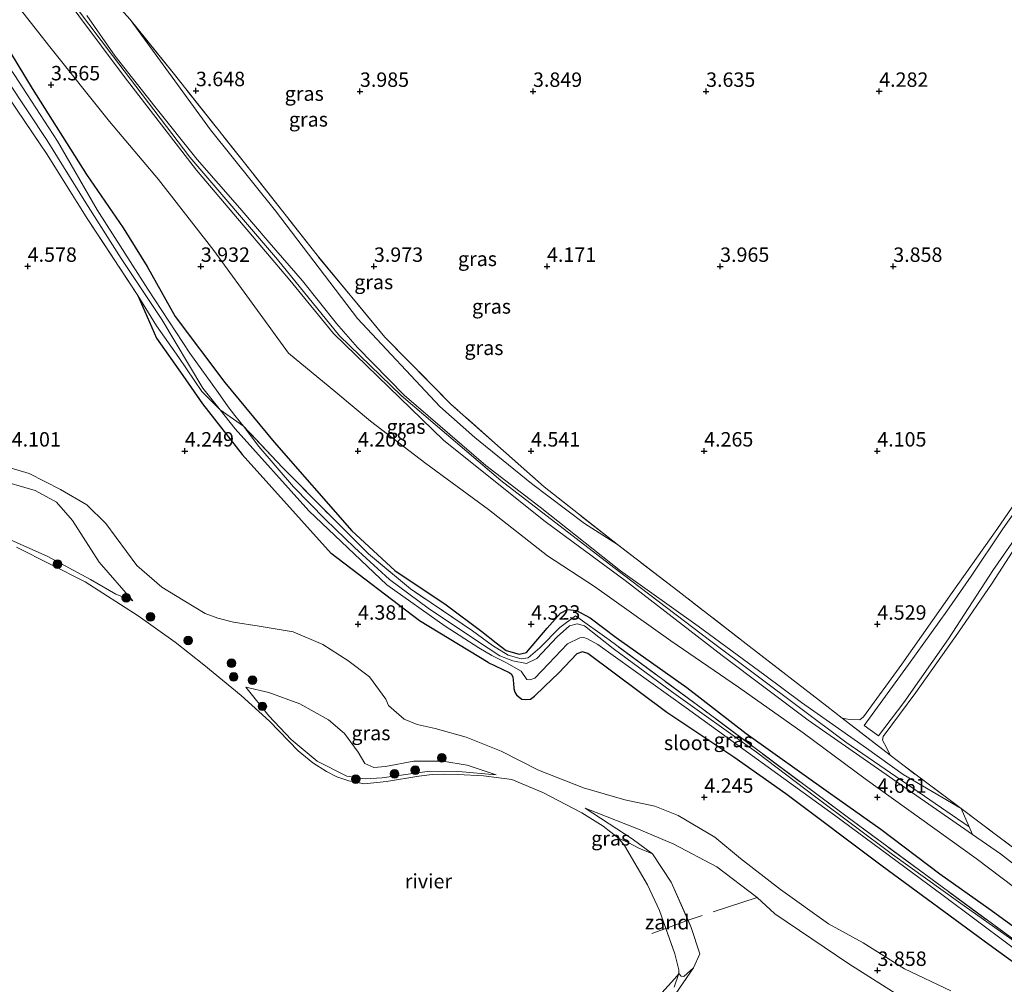
# Model space of a CAD drawing. Units: metres. Extents: x 139998 to 150008, y 437957 to 443752.
# Drawn here: x 141308 to 141478, y 441783 to 441950 of the extents above; entities that cross this region are included whole.
import ezdxf
from ezdxf.enums import TextEntityAlignment as Align

# ---------------------------------------------------------------- set-up
doc = ezdxf.new("R2010")
doc.units = ezdxf.units.M
doc.linetypes.add('IE-TERREINAFSCHEIDING', pattern=[10, 8, -2])
doc.layers.get('0').update_dxf_attribs({"lineweight": 25})
for name, color, linetype, lineweight in [('B-ME-GR-BOOM-S-B1', 93, 'Continuous', 18), ('B-ME-GW-KRUINLIJN-L-B1', 93, 'Continuous', 18), ('B-ME-GW-TEENLIJN-L-B1', 93, 'Continuous', 18), ('B-ME-IE-GRASLAND-GV-B6', 93, 'Continuous', 18), ('B-ME-IE-GRONDWERKLIJN-GROND_INGERICHT-GV-B6', 253, 'Continuous', 18), ('B-ME-IE-GRONDWERKLIJN-GROND_NIETINGERICHT-GV-B6', 253, 'Continuous', 18), ('B-ME-IE-TERREINAFSCHEIDING-RASTERHEKWERK-L-B1', 8, 'IE-TERREINAFSCHEIDING', 18), ('B-ME-OB-BEKLEDING-GV-B6', 253, 'Continuous', 18), ('B-ME-OB-WATERLIJN-L-B1', 133, 'OB-WATERLIJN', 18), ('B-ME-OG-WATER-GV-B6', 153, 'Continuous', 18), ('B-ME-VH-VERH_SOORT-HALF_VERHARDING-GV-B6', 8, 'IE-TERREINAFSCHEIDING-NATUURLIJK-HOUTWAL', 18)]:
    doc.layers.add(name, color=color, linetype=linetype, lineweight=lineweight)
doc.layers.add('B-ME-GW-HOOGTEPUNT-S-B1', color=10, linetype='Continuous')
doc.layers.add('B-ME-GW-INSTEEKWATERGANG-L-B1', color=10, linetype='Continuous')
doc.styles.add('NLCS-ISO', font='NLCS-ISO.TTF')
doc.linetypes.add('IE-TERREINAFSCHEIDING-NATUURLIJK-HOUTWAL', pattern='A,7,-1.5,[67,NLCS.SHX,S=0.75,R=45,X=0,Y=0],-1.5,7,-1.5,[70,NLCS.SHX,S=0.75,R=0,X=0,Y=0],-1.5', length=20)
doc.linetypes.add('OB-WATERLIJN', pattern='A,10,[32,NLCS.SHX,S=2,R=0,X=0,Y=0],-12', length=22)

# ---------------------------------------------------------------- blocks, each defined once
blk = doc.blocks.new('hoogtepunt')
for p, q in [((-0.5, 0), (0.5, 0)), ((0, 0.5), (0, -0.5))]:
    blk.add_line(p, q)
blk = doc.blocks.new('boom')
h = blk.add_hatch(color=256)
edge = h.paths.add_edge_path()
edge.add_arc((0, 0), 0.75, 0, 360)
blk.add_circle((0, 0), 0.75)

msp = doc.modelspace()

# ---------------------------------------------------------------- linework, layer by layer
at = {"layer": 'B-ME-GW-INSTEEKWATERGANG-L-B1'}
for points in [[(141303.311, 441948.864, 3.512), (141309.688, 441938.5, 3.52), (141319.098, 441923.581, 3.565), (141325.446, 441914.33, 3.767), (141329.586, 441907.627, 3.734), (141334.437, 441898.97, 3.734), (141343.054, 441887.535, 4.072), (141351.609, 441877.204, 4.204), (141365.057, 441861.824, 4.319), (141372.517, 441854.977, 4.29), (141381.437, 441849.041, 4.265), (141387.59, 441844.414, 4.228), (141390.087, 441842.438, 4.241), (141391.81, 441841.115, 4.335), (141394.068, 441840.47, 4.352), (141395.346, 441840.735, 4.393), (141398.926, 441845.003, 4.344), (141401.245, 441847.584, 4.319), (141402.445, 441848.207, 4.286), (141404.033, 441848.056, 4.257), (141406.397, 441846.769, 4.191), (141410.902, 441843.39, 4.171), (141423.12, 441834.726, 4.237), (141433.427, 441826.707, 4.232), (141447.692, 441816.543, 4.414), (141456.724, 441810.126, 4.438), (141466.994, 441802.416, 4.43), (141475.493, 441796.428, 4.434), (141488.568, 441786.884, 4.393)], [(141327.963, 441902.628, 4.033), (141331.248, 441895.243, 3.995), (141335.796, 441888.741, 4.071), (141339.193, 441883.87, 4.039), (141346.046, 441875.098, 4.183)], [(141388.719, 441839.037, 4.335), (141376.806, 441846.253, 4.339), (141361.473, 441857.897, 4.393), (141346.046, 441875.098, 4.183)], [(141508.815, 441766.128, 4.345), (141492.656, 441777.714, 4.484), (141475.506, 441790.083, 4.467), (141456.965, 441803.73, 4.381), (141440.256, 441816.248, 4.331), (141431.289, 441822.655, 4.084), (141419.67, 441830.386, 4.171), (141405.97, 441840.575, 4.237), (141405.029, 441840.852, 4.208), (141404.07, 441840.516, 4.208), (141400.947, 441837.267, 4.224)], [(141388.719, 441839.037, 4.335), (141392.329, 441837.27, 4.428), (141392.695, 441837.047, 4.444), (141393, 441836.532, 4.444), (141393.113, 441835.371, 4.398), (141393.155, 441834.505, 4.364), (141393.323, 441833.861, 4.322), (141393.602, 441833.401, 4.327), (141394.098, 441833.041, 4.306), (141394.554, 441832.695, 4.285), (141395.15, 441832.611, 4.259), (141396.031, 441832.693, 4.268), (141396.711, 441833.205, 4.268), (141398.489, 441834.885, 4.196), (141400.947, 441837.267, 4.224)]]:
    msp.add_polyline3d(points, dxfattribs=at)
at = {"layer": 'B-ME-GW-KRUINLIJN-L-B1'}
for p, q in [((141413.65, 441808.451, 3.574), (141405.528, 441813.784, 3.413)), ((141417.177, 441805.894, 3.541), (141413.65, 441808.451, 3.574))]:
    msp.add_line(p, q, dxfattribs=at)
for points in [[(141472.034, 441810.539, 5.188), (141450.69, 441825.213, 5.233), (141427.28, 441842.713, 5.192), (141410.467, 441855.492, 5.159), (141390.916, 441870.575, 5.151), (141373.617, 441885.291, 5.122), (141362.956, 441895.652, 5.068), (141352.166, 441908.845, 5.155), (141336.998, 441926.576, 5.134), (141323.594, 441944.179, 5.068), (141309.479, 441962.948, 5.035), (141297.559, 441979.762, 4.941), (141287.978, 441993.095, 4.969), (141278.929, 442005.75, 4.99), (141268.187, 442020.651, 5.068), (141254.291, 442040.164, 5.064), (141244.396, 442053.78, 5.06), (141242.769, 442056.338, 5.105)], [(141472.661, 441809.201, 5.181), (141460.165, 441817.91, 5.237), (141444.171, 441829.016, 5.155), (141429.235, 441840.243, 5.212), (141412.453, 441853.234, 5.179), (141398.556, 441863.459, 5.13), (141381.01, 441877.513, 5.077), (141361.879, 441896.03, 5.06), (141354.324, 441905.306, 5.035), (141338.158, 441924.317, 5.122), (141325.64, 441940.568, 5.023), (141313.816, 441956.395, 5.019), (141298.268, 441977.086, 4.883), (141287.106, 441993.024, 4.928), (141276.119, 442008.705, 4.998), (141260.544, 442030.661, 5.039), (141248.518, 442047.359, 5.019), (141242.439, 442055.145, 5.039)], [(141319.162, 441951.112, 4.867), (141324.036, 441944.112, 5.023), (141330.93, 441935.381, 5.027), (141338.283, 441926.164, 5.064), (141345.651, 441917.767, 5.039), (141350.72, 441911.812, 5.027), (141356.499, 441905.137, 5.064), (141362.414, 441897.785, 5.081), (141366.027, 441893.591, 5.068), (141374.116, 441885.376, 5.109), (141388.28, 441873.172, 5.081), (141397.683, 441865.961, 5.13), (141411.649, 441854.895, 5.155), (141425.085, 441845.319, 5.171), (141436.666, 441836.828, 5.217), (141443.023, 441832.099, 5.196), (141454.252, 441824.167, 5.27), (141460.623, 441819.652, 5.208), (141470.676, 441813.735, 5.171)], [(141332.164, 441852.058, 4.43), (141327.835, 441855.852, 4.388), (141322.453, 441863.107, 4.391), (141319.161, 441866.343, 4.176), (141314.584, 441869.032, 3.961), (141309.173, 441871.755, 3.882), (141304.858, 441873.027, 3.875), (141301.899, 441873.464, 3.896), (141299.744, 441872.705, 3.928)], [(141327.121, 441849.698, 3.462), (141324.162, 441850.865, 3.413), (141319.771, 441853.414, 3.38), (141312.384, 441857.373, 3.454), (141301.681, 441862.124, 3.471), (141293.454, 441865.235, 3.499), (141290.496, 441866.136, 3.524), (141288.339, 441866.523, 3.499), (141287.388, 441866.727, 3.487), (141286.533, 441866.707, 3.411)], [(141468.876, 441782.157, 4.512), (141460.828, 441785.969, 4.426), (141453.675, 441790.451, 4.339), (141447.672, 441793.751, 4.29), (141439.359, 441799.717, 4.352), (141432.447, 441805.085, 4.278), (141427.955, 441808.754, 4.212), (141421.613, 441812.509, 4.249), (141417.559, 441814.134, 4.265), (141412.36, 441815.255, 4.344), (141405.233, 441817.324, 4.381), (141397.399, 441820.361, 4.451), (141390.966, 441823.675, 4.451), (141384.91, 441826.117, 4.508), (141379.538, 441827.568, 4.558), (141376.376, 441828.298, 4.471), (141374.116, 441829.206, 4.438), (141371.441, 441831.588, 4.451), (141370.94, 441832.663, 4.397), (141368.146, 441836.526, 4.352), (141364.382, 441839.377, 4.323), (141360.049, 441842.156, 4.36), (141354.925, 441844.321, 4.418), (141349.038, 441845.339, 4.463), (141344.545, 441846.043, 4.517), (141341.856, 441846.734, 4.517), (141339.65, 441847.515, 4.401), (141335.858, 441849.831, 4.368), (141332.164, 441852.058, 4.43)], [(141390.08, 441819.546, 3.322), (141383.532, 441820.166, 3.302), (141378.507, 441820.207, 3.335), (141370.31, 441819.073, 3.384), (141367.392, 441818.882, 3.388), (141364.207, 441819.32, 3.368), (141359.063, 441821.927, 3.397), (141354.543, 441825.71, 3.347), (141350.674, 441829.812, 3.368), (141346.676, 441834.743, 3.446)], [(141533.177, 441762.802, 5.147), (141526.778, 441768.155, 5.241), (141506.899, 441782.244, 5.159), (141492.701, 441794.045, 5.151), (141477.465, 441805.853, 5.159), (141472.661, 441809.201, 5.181)], [(141419.931, 441779.84, 3.496), (141424.266, 441786.132, 3.458), (141425.396, 441788.577, 3.487), (141423.903, 441793.108, 3.541), (141423.334, 441794.39, 3.536), (141420.41, 441800.987, 3.508), (141417.177, 441805.894, 3.541)]]:
    msp.add_polyline3d(points, dxfattribs=at)
at = {"layer": 'B-ME-GW-TEENLIJN-L-B1'}
msp.add_line((141420.926, 441782.787, 3.067), (141421.729, 441785.116, 2.9), dxfattribs=at)
for points in [[(141380.317, 441883.365, 4.574), (141366.064, 441898.664, 4.475), (141351.836, 441917.282, 4.047), (141340.595, 441931.349, 3.73), (141326.64, 441950.459, 3.685), (141310.22, 441968.783, 4.047), (141299.533, 441983.626, 4.072), (141285.089, 442005.446, 4.212)], [(141303.783, 441957.096, 3.611), (141312.502, 441945.997, 3.639), (141323.094, 441932.785, 3.656), (141331.552, 441922.745, 3.928), (141341.13, 441910.405, 4.018), (141348.752, 441900.006, 4.154), (141354.117, 441892.63, 4.204), (141362.326, 441885.857, 4.199), (141368.321, 441880.868, 4.158), (141377.903, 441873.511, 4.146), (141388.761, 441865.557, 4.171), (141398.98, 441857.489, 4.335), (141407.142, 441852.187, 4.467), (141420.339, 441842.794, 4.57), (141432.067, 441834.734, 4.615), (141443.262, 441826.821, 4.776), (141454.037, 441818.856, 4.698), (141473.288, 441805.065, 4.731), (141484.186, 441796.825, 4.727)], [(141411.086, 441859.458, 4.671), (141405.399, 441863.1, 4.633), (141396.18, 441870.045, 4.587), (141386.392, 441878.002, 4.524), (141380.317, 441883.365, 4.574)], [(141327.121, 441849.698, 3.462), (141321.305, 441856.442, 3.503), (141316.676, 441863.624, 3.558), (141313.876, 441866.817, 3.636), (141310.196, 441868.805, 3.51), (141303.394, 441870.782, 3.51), (141299.801, 441870.875, 3.558), (141297.676, 441870.533, 3.554), (141293.58, 441869.174, 3.718)], [(141346.676, 441834.743, 3.446), (141350.667, 441833.856, 3.475), (141356.083, 441831.875, 3.471), (141361.031, 441829.074, 3.479), (141363.791, 441826.741, 3.479), (141366.194, 441823.475, 3.475), (141367.3, 441821.518, 3.512), (141368.895, 441820.851, 3.545), (141370.928, 441821.003, 3.52), (141375.79, 441821.937, 3.495), (141380.865, 441821.911, 3.429), (141385.036, 441821.245, 3.409), (141390.08, 441819.546, 3.322)], [(141405.528, 441813.784, 3.413), (141414.725, 441810.167, 3.578), (141420.877, 441807.566, 3.59), (141428.347, 441803.618, 3.553), (141435.312, 441798.285, 3.644)], [(141435.312, 441798.285, 3.644), (141438.382, 441795.465, 3.633), (141451.178, 441786.844, 3.454)], [(141451.178, 441786.844, 3.454), (141460.505, 441780.925, 3.503), (141466.77, 441777.755, 3.489), (141474.223, 441774.591, 3.561), (141484.186, 441770.408, 3.592), (141492.696, 441767.537, 3.558), (141497.545, 441765.222, 3.568), (141501.912, 441762.61, 3.571), (141511.232, 441756.628, 3.564), (141516.721, 441752.725, 3.527), (141523.964, 441746.683, 3.314)]]:
    msp.add_polyline3d(points, dxfattribs=at)
at = {"layer": 'B-ME-IE-GRASLAND-GV-B6'}
for points in [[(141240.506, 442048.17, 4.037), (141242.439, 442055.145, 5.039), (141248.518, 442047.359, 5.019), (141260.544, 442030.661, 5.039), (141276.119, 442008.705, 4.998), (141287.106, 441993.024, 4.928), (141298.268, 441977.086, 4.883), (141313.816, 441956.395, 5.019), (141325.64, 441940.568, 5.023), (141338.158, 441924.317, 5.122), (141354.324, 441905.306, 5.035), (141361.879, 441896.03, 5.06), (141381.01, 441877.513, 5.077), (141398.556, 441863.459, 5.13), (141412.453, 441853.234, 5.179), (141429.235, 441840.243, 5.212), (141444.171, 441829.016, 5.155), (141460.165, 441817.91, 5.237), (141472.661, 441809.201, 5.181), (141477.465, 441805.853, 5.159), (141492.701, 441794.045, 5.151), (141506.899, 441782.244, 5.159)], [(141340.411, 441885.119, 3.309), (141342.255, 441882.809, 3.36), (141339.048, 441885.999, 3.689), (141335.073, 441891.89, 3.717), (141331.211, 441897.337, 3.812), (141327.963, 441902.628, 4.033), (141319.189, 441915.992, 3.938), (141312.269, 441927.064, 3.812), (141306.937, 441934.933, 3.711), (141303.829, 441939.499, 3.85), (141301.373, 441943.827, 3.73), (141300.111, 441945.249, 3.562), (141296.596, 441950.01, 3.441), (141291.229, 441957.226, 3.441)], [(141484.186, 441796.825, 4.727), (141473.288, 441805.065, 4.731), (141454.037, 441818.856, 4.698), (141443.262, 441826.821, 4.776), (141432.067, 441834.734, 4.615), (141420.339, 441842.794, 4.57), (141407.142, 441852.187, 4.467), (141398.98, 441857.489, 4.335), (141388.761, 441865.557, 4.171), (141377.903, 441873.511, 4.146), (141368.321, 441880.868, 4.158), (141362.326, 441885.857, 4.199), (141354.117, 441892.63, 4.204), (141348.752, 441900.006, 4.154), (141341.13, 441910.405, 4.018), (141331.552, 441922.745, 3.928), (141323.094, 441932.785, 3.656), (141312.502, 441945.997, 3.639), (141303.783, 441957.096, 3.611)], [(141303.783, 441957.096, 3.611), (141312.502, 441945.997, 3.639), (141323.094, 441932.785, 3.656), (141331.552, 441922.745, 3.928), (141341.13, 441910.405, 4.018), (141348.752, 441900.006, 4.154), (141354.117, 441892.63, 4.204), (141362.326, 441885.857, 4.199), (141368.321, 441880.868, 4.158), (141377.903, 441873.511, 4.146), (141388.761, 441865.557, 4.171), (141398.98, 441857.489, 4.335), (141407.142, 441852.187, 4.467), (141420.339, 441842.794, 4.57), (141432.067, 441834.734, 4.615), (141443.262, 441826.821, 4.776), (141454.037, 441818.856, 4.698), (141473.288, 441805.065, 4.731), (141484.186, 441796.825, 4.727)], [(141470.676, 441813.735, 5.171), (141472.034, 441810.539, 5.188), (141472.661, 441809.201, 5.181), (141460.165, 441817.91, 5.237), (141444.171, 441829.016, 5.155), (141429.235, 441840.243, 5.212), (141412.453, 441853.234, 5.179), (141398.556, 441863.459, 5.13), (141381.01, 441877.513, 5.077), (141361.879, 441896.03, 5.06), (141354.324, 441905.306, 5.035), (141338.158, 441924.317, 5.122), (141325.64, 441940.568, 5.023), (141313.816, 441956.395, 5.019)], [(141295.071, 441954.624, 3.014), (141301.745, 441945.252, 3.014), (141312.3, 441929.471, 3.039), (141318.961, 441918.7, 3.039), (141325.073, 441909.054, 3.096), (141332.136, 441898.479, 3.064), (141339.267, 441886.545, 3.197), (141340.411, 441885.119, 3.309)], [(141326.64, 441950.459, 3.685), (141340.595, 441931.349, 3.73), (141351.836, 441917.282, 4.047), (141366.064, 441898.664, 4.475), (141380.317, 441883.365, 4.574), (141386.392, 441878.002, 4.524), (141396.18, 441870.045, 4.587), (141405.399, 441863.1, 4.633), (141411.086, 441859.458, 4.671), (141421.562, 441851.428, 4.726), (141433.934, 441841.857, 4.94), (141447.379, 441831.455, 4.898), (141450.039, 441829.399, 4.863), (141458.348, 441822.979, 4.869), (141460.765, 441821.111, 4.953), (141470.676, 441813.735, 5.171), (141460.623, 441819.652, 5.208), (141454.252, 441824.167, 5.27), (141443.023, 441832.099, 5.196), (141436.666, 441836.828, 5.217), (141425.085, 441845.319, 5.171), (141411.649, 441854.895, 5.155), (141397.683, 441865.961, 5.13), (141388.28, 441873.172, 5.081), (141374.116, 441885.376, 5.109), (141366.027, 441893.591, 5.068), (141362.414, 441897.785, 5.081), (141356.499, 441905.137, 5.064), (141350.72, 441911.812, 5.027), (141345.651, 441917.767, 5.039), (141338.283, 441926.164, 5.064), (141330.93, 441935.381, 5.027), (141324.036, 441944.112, 5.023), (141319.162, 441951.112, 4.867)], [(141319.162, 441951.112, 4.867), (141324.036, 441944.112, 5.023), (141330.93, 441935.381, 5.027), (141338.283, 441926.164, 5.064), (141345.651, 441917.767, 5.039), (141350.72, 441911.812, 5.027), (141356.499, 441905.137, 5.064), (141362.414, 441897.785, 5.081), (141366.027, 441893.591, 5.068), (141374.116, 441885.376, 5.109), (141388.28, 441873.172, 5.081), (141397.683, 441865.961, 5.13), (141411.649, 441854.895, 5.155), (141425.085, 441845.319, 5.171), (141436.666, 441836.828, 5.217), (141443.023, 441832.099, 5.196), (141454.252, 441824.167, 5.27), (141460.623, 441819.652, 5.208), (141470.676, 441813.735, 5.171)], [(141411.086, 441859.458, 4.671), (141405.399, 441863.1, 4.633), (141396.18, 441870.045, 4.587), (141386.392, 441878.002, 4.524), (141380.317, 441883.365, 4.574), (141366.064, 441898.664, 4.475), (141351.836, 441917.282, 4.047), (141340.595, 441931.349, 3.73), (141326.64, 441950.459, 3.685), (141334.109, 441941.18, 3.655), (141347.789, 441923.933, 3.869), (141359.041, 441909.585, 4.045), (141370.804, 441895.409, 4.381), (141382.279, 441883.751, 4.39), (141398.381, 441869.464, 4.583), (141411.086, 441859.458, 4.671)], [(141488.568, 441786.884, 4.393), (141475.493, 441796.428, 4.434), (141466.994, 441802.416, 4.43), (141456.724, 441810.126, 4.438), (141447.692, 441816.543, 4.414), (141433.427, 441826.707, 4.232), (141423.12, 441834.726, 4.237), (141410.902, 441843.39, 4.171), (141406.397, 441846.769, 4.191), (141404.033, 441848.056, 4.257), (141402.445, 441848.207, 4.286), (141401.245, 441847.584, 4.319), (141398.926, 441845.003, 4.344), (141395.346, 441840.735, 4.393), (141394.068, 441840.47, 4.352), (141391.81, 441841.115, 4.335), (141390.087, 441842.438, 4.241), (141387.59, 441844.414, 4.228), (141381.437, 441849.041, 4.265), (141372.517, 441854.977, 4.29), (141365.057, 441861.824, 4.319), (141351.609, 441877.204, 4.204), (141343.054, 441887.535, 4.072), (141334.437, 441898.97, 3.734), (141329.586, 441907.627, 3.734), (141325.446, 441914.33, 3.767), (141319.098, 441923.581, 3.565), (141309.688, 441938.5, 3.52), (141303.311, 441948.864, 3.512)], [(141303.311, 441948.864, 3.512), (141309.688, 441938.5, 3.52), (141319.098, 441923.581, 3.565), (141325.446, 441914.33, 3.767), (141329.586, 441907.627, 3.734), (141334.437, 441898.97, 3.734), (141343.054, 441887.535, 4.072), (141351.609, 441877.204, 4.204), (141365.057, 441861.824, 4.319), (141372.517, 441854.977, 4.29), (141381.437, 441849.041, 4.265), (141387.59, 441844.414, 4.228), (141390.087, 441842.438, 4.241), (141391.81, 441841.115, 4.335), (141394.068, 441840.47, 4.352), (141395.346, 441840.735, 4.393), (141398.926, 441845.003, 4.344), (141401.245, 441847.584, 4.319), (141402.445, 441848.207, 4.286), (141404.033, 441848.056, 4.257), (141406.397, 441846.769, 4.191), (141410.902, 441843.39, 4.171), (141423.12, 441834.726, 4.237), (141433.427, 441826.707, 4.232), (141447.692, 441816.543, 4.414), (141456.724, 441810.126, 4.438), (141466.994, 441802.416, 4.43), (141475.493, 441796.428, 4.434), (141488.568, 441786.884, 4.393)], [(141483.084, 441788.587, 3.714), (141464.534, 441802.225, 3.738), (141450.67, 441812.446, 3.705), (141425.816, 441830.993, 3.73), (141409.659, 441842.955, 3.722), (141403.848, 441847.119, 3.833), (141401.125, 441845.109, 3.751), (141397.637, 441841.543, 3.907), (141395.625, 441839.833, 4.162), (141394.407, 441839.68, 4.204), (141392.143, 441840.322, 4.237), (141389.454, 441841.952, 4.216), (141385.957, 441844.512, 3.87), (141375.217, 441851.804, 3.981), (141367.948, 441857.856, 3.994), (141360.044, 441865.744, 3.907), (141353.062, 441872.809, 3.567), (141346.311, 441880.001, 3.345), (141344.796, 441881.85, 3.341), (141343.644, 441883.344, 3.24), (141341.887, 441885.821, 3.083), (141337.01, 441892.639, 3.046), (141329.712, 441903.695, 3.02), (141320.938, 441917.462, 2.957), (141314.067, 441929.374, 2.97), (141306.533, 441940.912, 2.919)], [(141306.937, 441934.933, 3.711), (141312.269, 441927.064, 3.812), (141319.189, 441915.992, 3.938), (141327.963, 441902.628, 4.033), (141331.248, 441895.243, 3.995), (141335.796, 441888.741, 4.071), (141339.193, 441883.87, 4.039), (141346.046, 441875.098, 4.183), (141361.473, 441857.897, 4.393), (141376.806, 441846.253, 4.339), (141388.719, 441839.037, 4.335), (141392.329, 441837.27, 4.428), (141392.695, 441837.047, 4.444), (141393, 441836.532, 4.444), (141393.113, 441835.371, 4.398), (141393.155, 441834.505, 4.364), (141393.323, 441833.861, 4.322), (141393.602, 441833.401, 4.327), (141394.098, 441833.041, 4.306), (141394.554, 441832.695, 4.285), (141395.15, 441832.611, 4.259), (141396.031, 441832.693, 4.268), (141396.711, 441833.205, 4.268), (141398.489, 441834.885, 4.196), (141400.947, 441837.267, 4.224), (141404.07, 441840.516, 4.208), (141405.029, 441840.852, 4.208), (141405.97, 441840.575, 4.237), (141419.67, 441830.386, 4.171), (141431.289, 441822.655, 4.084), (141440.256, 441816.248, 4.331), (141456.965, 441803.73, 4.381), (141475.506, 441790.083, 4.467), (141492.656, 441777.714, 4.484)], [(141492.656, 441777.714, 4.484), (141475.506, 441790.083, 4.467), (141456.965, 441803.73, 4.381), (141440.256, 441816.248, 4.331), (141431.289, 441822.655, 4.084), (141419.67, 441830.386, 4.171), (141405.97, 441840.575, 4.237), (141405.029, 441840.852, 4.208), (141404.07, 441840.516, 4.208), (141400.947, 441837.267, 4.224), (141398.489, 441834.885, 4.196), (141396.711, 441833.205, 4.268), (141396.031, 441832.693, 4.268), (141395.15, 441832.611, 4.259), (141394.554, 441832.695, 4.285), (141394.098, 441833.041, 4.306), (141393.602, 441833.401, 4.327), (141393.323, 441833.861, 4.322), (141393.155, 441834.505, 4.364), (141393.113, 441835.371, 4.398), (141393, 441836.532, 4.444), (141392.695, 441837.047, 4.444), (141392.329, 441837.27, 4.428), (141388.719, 441839.037, 4.335), (141376.806, 441846.253, 4.339), (141361.473, 441857.897, 4.393), (141346.046, 441875.098, 4.183), (141339.193, 441883.87, 4.039), (141335.796, 441888.741, 4.071), (141331.248, 441895.243, 3.995), (141327.963, 441902.628, 4.033), (141331.211, 441897.337, 3.812), (141335.073, 441891.89, 3.717)], [(141335.073, 441891.89, 3.717), (141339.048, 441885.999, 3.689), (141342.255, 441882.809, 3.36), (141344.861, 441879.543, 3.429), (141357.639, 441865.319, 3.545), (141371.122, 441852.487, 3.565), (141381.241, 441845.328, 3.574), (141387.056, 441841.584, 3.907), (141389.311, 441840.216, 4.105), (141391.886, 441838.957, 4.051), (141394.446, 441837.552, 3.887), (141395.423, 441836.104, 3.771), (141395.942, 441836.027, 3.751), (141396.793, 441836.289, 3.722), (141399.16, 441838.792, 3.569), (141402.449, 441842.284, 3.483), (141404.559, 441843.332, 3.454), (141405.255, 441843.351, 3.504), (141405.891, 441843.125, 3.553), (141407.685, 441842.137, 3.537), (141423.034, 441831.184, 3.598), (141448.711, 441812.553, 3.623), (141467.551, 441798.629, 3.738), (141490.401, 441781.566, 3.767)], [(141479.425, 441791.032, 3.722), (141470.216, 441797.542, 3.664), (141458.772, 441805.752, 3.66), (141445.499, 441815.671, 3.598), (141435.199, 441823.485, 3.553), (141420.478, 441834.027, 3.495), (141410.388, 441841.473, 3.471), (141405.368, 441845.359, 3.479), (141404.104, 441845.716, 3.495), (141402.77, 441845.408, 3.532), (141400.656, 441843.505, 3.553), (141397.109, 441839.737, 3.685), (141395.365, 441838.869, 3.837), (141392.989, 441839.299, 3.994), (141390.694, 441840.168, 4.047), (141386.649, 441842.843, 3.668), (141378.286, 441848.443, 3.541), (141371.626, 441853.402, 3.532), (141365.535, 441858.939, 3.532), (141360.529, 441863.806, 3.438), (141354.961, 441869.449, 3.409), (141348.959, 441876.486, 3.425), (141346.311, 441880.001, 3.345), (141353.062, 441872.809, 3.567), (141360.044, 441865.744, 3.907), (141367.948, 441857.856, 3.994), (141375.217, 441851.804, 3.981), (141385.957, 441844.512, 3.87), (141389.454, 441841.952, 4.216), (141392.143, 441840.322, 4.237), (141394.407, 441839.68, 4.204), (141395.625, 441839.833, 4.162), (141397.637, 441841.543, 3.907), (141401.125, 441845.109, 3.751), (141403.848, 441847.119, 3.833), (141409.659, 441842.955, 3.722), (141425.816, 441830.993, 3.73), (141450.67, 441812.446, 3.705), (141464.534, 441802.225, 3.738), (141483.084, 441788.587, 3.714)], [(141482.34, 441862.519, 3.966), (141476.014, 441852.797, 4.151), (141470.103, 441844.087, 4.298), (141462.832, 441833.86, 4.625), (141457.138, 441826.234, 4.789), (141457.026, 441825.559, 4.789), (141457.771, 441824.169, 4.815), (141458.348, 441822.979, 4.869), (141450.039, 441829.399, 4.863), (141451.32, 441829.164, 4.819), (141453.086, 441829.101, 4.819), (141453.726, 441829.627, 4.819), (141460.402, 441838.765, 4.529), (141469.09, 441851.158, 4.214), (141476.846, 441862.102, 4.033), (141485.236, 441874.29, 3.743)], [(141304.858, 441873.027, 3.875), (141309.173, 441871.755, 3.882), (141314.584, 441869.032, 3.961), (141319.161, 441866.343, 4.176), (141322.453, 441863.107, 4.391), (141327.835, 441855.852, 4.388), (141332.164, 441852.058, 4.43)], [(141468.876, 441782.157, 4.512), (141460.828, 441785.969, 4.426), (141453.675, 441790.451, 4.339), (141447.672, 441793.751, 4.29), (141439.359, 441799.717, 4.352), (141432.447, 441805.085, 4.278), (141427.955, 441808.754, 4.212), (141421.613, 441812.509, 4.249), (141417.559, 441814.134, 4.265), (141412.36, 441815.255, 4.344), (141405.233, 441817.324, 4.381), (141397.399, 441820.361, 4.451), (141390.966, 441823.675, 4.451), (141384.91, 441826.117, 4.508), (141379.538, 441827.568, 4.558), (141376.376, 441828.298, 4.471), (141374.116, 441829.206, 4.438), (141371.441, 441831.588, 4.451), (141370.94, 441832.663, 4.397), (141368.146, 441836.526, 4.352), (141364.382, 441839.377, 4.323), (141360.049, 441842.156, 4.36), (141354.925, 441844.321, 4.418), (141349.038, 441845.339, 4.463), (141344.545, 441846.043, 4.517), (141341.856, 441846.734, 4.517), (141339.65, 441847.515, 4.401), (141335.858, 441849.831, 4.368), (141332.164, 441852.058, 4.43), (141327.835, 441855.852, 4.388), (141322.453, 441863.107, 4.391), (141319.161, 441866.343, 4.176), (141314.584, 441869.032, 3.961), (141309.173, 441871.755, 3.882), (141304.858, 441873.027, 3.875)], [(141484.791, 441871.929, 3.79), (141477.893, 441862.167, 4.054), (141472.391, 441854.015, 4.146), (141468.207, 441847.906, 4.278), (141461.534, 441838.668, 4.529), (141453.884, 441828.138, 4.821), (141456.352, 441826.328, 4.783), (141460.757, 441832.121, 4.651), (141468.48, 441843.129, 4.319), (141476.137, 441854.968, 4.058), (141481.328, 441862.359, 3.976)], [(141301.681, 441862.124, 3.471), (141312.384, 441857.373, 3.454), (141319.771, 441853.414, 3.38), (141324.162, 441850.865, 3.413), (141327.121, 441849.698, 3.462), (141321.305, 441856.442, 3.503), (141316.676, 441863.624, 3.558), (141313.876, 441866.817, 3.636), (141310.196, 441868.805, 3.51), (141303.394, 441870.782, 3.51)], [(141303.394, 441870.782, 3.51), (141310.196, 441868.805, 3.51), (141313.876, 441866.817, 3.636), (141316.676, 441863.624, 3.558), (141321.305, 441856.442, 3.503), (141327.121, 441849.698, 3.462), (141324.162, 441850.865, 3.413), (141319.771, 441853.414, 3.38), (141312.384, 441857.373, 3.454), (141301.681, 441862.124, 3.471)], [(141460.505, 441780.925, 3.503), (141451.178, 441786.844, 3.454), (141438.382, 441795.465, 3.633), (141435.312, 441798.285, 3.644), (141428.347, 441803.618, 3.553), (141420.877, 441807.566, 3.59), (141414.725, 441810.167, 3.578), (141405.528, 441813.784, 3.413), (141413.65, 441808.451, 3.574), (141417.177, 441805.894, 3.541), (141414.828, 441806.853, 3.185), (141412.979, 441807.866, 3.002), (141411.301, 441808.613, 2.9), (141408.636, 441810.665, 2.9), (141404.949, 441813.001, 2.9), (141398.185, 441816.506, 2.9), (141392.814, 441818.783, 2.9), (141387.863, 441819.379, 2.9), (141383.463, 441819.638, 2.9), (141381.194, 441819.703, 2.9), (141379.001, 441819.605, 2.9), (141376.656, 441819.338, 2.9), (141371.101, 441818.402, 2.9), (141367.19, 441818.033, 2.9), (141364.533, 441818.509, 2.9), (141362.496, 441819.208, 2.9), (141360.68, 441820.142, 2.9), (141358.305, 441821.639, 2.9), (141355.747, 441823.742, 2.9), (141350.778, 441828.838, 2.9), (141345.897, 441833.318, 2.9), (141339.424, 441838.605, 2.9), (141334.439, 441842.562, 2.9), (141328.016, 441847.144, 2.9), (141318.858, 441852.994, 2.9), (141306.973, 441858.988, 2.9)], [(141332.164, 441852.058, 4.43), (141335.858, 441849.831, 4.368), (141339.65, 441847.515, 4.401), (141341.856, 441846.734, 4.517), (141344.545, 441846.043, 4.517), (141349.038, 441845.339, 4.463), (141354.925, 441844.321, 4.418), (141360.049, 441842.156, 4.36), (141364.382, 441839.377, 4.323), (141368.146, 441836.526, 4.352), (141370.94, 441832.663, 4.397), (141371.441, 441831.588, 4.451), (141374.116, 441829.206, 4.438), (141376.376, 441828.298, 4.471), (141379.538, 441827.568, 4.558), (141384.91, 441826.117, 4.508), (141390.966, 441823.675, 4.451), (141397.399, 441820.361, 4.451), (141405.233, 441817.324, 4.381), (141412.36, 441815.255, 4.344), (141417.559, 441814.134, 4.265), (141421.613, 441812.509, 4.249), (141427.955, 441808.754, 4.212), (141432.447, 441805.085, 4.278), (141439.359, 441799.717, 4.352), (141447.672, 441793.751, 4.29), (141453.675, 441790.451, 4.339), (141460.828, 441785.969, 4.426), (141468.876, 441782.157, 4.512)], [(141390.08, 441819.546, 3.322), (141385.036, 441821.245, 3.409), (141380.865, 441821.911, 3.429), (141375.79, 441821.937, 3.495), (141370.928, 441821.003, 3.52), (141368.895, 441820.851, 3.545), (141367.3, 441821.518, 3.512), (141366.194, 441823.475, 3.475), (141363.791, 441826.741, 3.479), (141361.031, 441829.074, 3.479), (141356.083, 441831.875, 3.471), (141350.667, 441833.856, 3.475), (141346.676, 441834.743, 3.446), (141350.674, 441829.812, 3.368), (141354.543, 441825.71, 3.347), (141359.063, 441821.927, 3.397), (141364.207, 441819.32, 3.368), (141367.392, 441818.882, 3.388), (141370.31, 441819.073, 3.384), (141378.507, 441820.207, 3.335), (141383.532, 441820.166, 3.302), (141390.08, 441819.546, 3.322)], [(141390.08, 441819.546, 3.322), (141383.532, 441820.166, 3.302), (141378.507, 441820.207, 3.335), (141370.31, 441819.073, 3.384), (141367.392, 441818.882, 3.388), (141364.207, 441819.32, 3.368), (141359.063, 441821.927, 3.397), (141354.543, 441825.71, 3.347), (141350.674, 441829.812, 3.368), (141346.676, 441834.743, 3.446), (141350.667, 441833.856, 3.475), (141356.083, 441831.875, 3.471), (141361.031, 441829.074, 3.479), (141363.791, 441826.741, 3.479), (141366.194, 441823.475, 3.475), (141367.3, 441821.518, 3.512), (141368.895, 441820.851, 3.545), (141370.928, 441821.003, 3.52), (141375.79, 441821.937, 3.495), (141380.865, 441821.911, 3.429), (141385.036, 441821.245, 3.409), (141390.08, 441819.546, 3.322)], [(141419.931, 441779.84, 3.496), (141424.266, 441786.132, 3.458), (141425.396, 441788.577, 3.487), (141423.903, 441793.108, 3.541), (141420.41, 441800.987, 3.508), (141417.177, 441805.894, 3.541), (141413.65, 441808.451, 3.574), (141405.528, 441813.784, 3.413), (141414.725, 441810.167, 3.578), (141420.877, 441807.566, 3.59), (141428.347, 441803.618, 3.553), (141435.312, 441798.285, 3.644), (141438.382, 441795.465, 3.633), (141451.178, 441786.844, 3.454), (141460.505, 441780.925, 3.503)], [(141506.899, 441782.244, 5.159), (141492.701, 441794.045, 5.151), (141477.465, 441805.853, 5.159), (141472.661, 441809.201, 5.181), (141472.034, 441810.539, 5.188), (141470.676, 441813.735, 5.171), (141492.498, 441797.259, 5.11), (141510.32, 441783.64, 5.077), (141527.841, 441770.667, 5.135)]]:
    msp.add_polyline3d(points, dxfattribs=at)
at = {"layer": 'B-ME-IE-GRONDWERKLIJN-GROND_INGERICHT-GV-B6'}
for points in [[(141485.236, 441874.29, 3.743), (141476.846, 441862.102, 4.033), (141469.09, 441851.158, 4.214), (141460.402, 441838.765, 4.529), (141453.726, 441829.627, 4.819), (141453.086, 441829.101, 4.819), (141451.32, 441829.164, 4.819), (141450.039, 441829.399, 4.863), (141447.379, 441831.455, 4.898), (141433.934, 441841.857, 4.94), (141421.562, 441851.428, 4.726), (141411.086, 441859.458, 4.671), (141398.381, 441869.464, 4.583), (141382.279, 441883.751, 4.39), (141370.804, 441895.409, 4.381), (141359.041, 441909.585, 4.045), (141347.789, 441923.933, 3.869), (141334.109, 441941.18, 3.655), (141326.64, 441950.459, 3.685)], [(141492.498, 441797.259, 5.11), (141470.676, 441813.735, 5.171), (141460.765, 441821.111, 4.953), (141458.348, 441822.979, 4.869), (141457.771, 441824.169, 4.815), (141457.026, 441825.559, 4.789), (141457.138, 441826.234, 4.789), (141462.832, 441833.86, 4.625), (141470.103, 441844.087, 4.298), (141476.014, 441852.797, 4.151), (141482.34, 441862.519, 3.966)]]:
    msp.add_polyline3d(points, dxfattribs=at)
at = {"layer": 'B-ME-IE-GRONDWERKLIJN-GROND_NIETINGERICHT-GV-B6'}
msp.add_polyline3d([(141423.208, 441785.114, 3.109), (141422.635, 441784.65, 2.989), (141422.117, 441784.705, 2.945), (141421.729, 441785.116, 2.9), (141421.751, 441785.423, 2.9), (141421.748, 441785.784, 2.9), (141421.052, 441788.555, 2.9), (141418.395, 441796.043, 2.9), (141416.331, 441800.482, 2.9), (141412.32, 441807.342, 2.9), (141411.301, 441808.613, 2.9), (141412.979, 441807.866, 3.002), (141414.828, 441806.853, 3.185), (141417.177, 441805.894, 3.541), (141420.41, 441800.987, 3.508), (141423.903, 441793.108, 3.541), (141425.396, 441788.577, 3.487), (141424.266, 441786.132, 3.458), (141423.208, 441785.114, 3.109)], dxfattribs=at)
at = {"layer": 'B-ME-IE-TERREINAFSCHEIDING-RASTERHEKWERK-L-B1'}
for points in [[(141411.086, 441859.458, 4.671), (141398.381, 441869.464, 4.583), (141382.279, 441883.751, 4.39), (141370.804, 441895.409, 4.381), (141359.041, 441909.585, 4.045), (141347.789, 441923.933, 3.869), (141334.109, 441941.18, 3.655), (141326.64, 441950.459, 3.685)], [(141301.373, 441943.827, 3.73), (141303.829, 441939.499, 3.85), (141306.937, 441934.933, 3.711), (141312.269, 441927.064, 3.812), (141319.189, 441915.992, 3.938), (141327.963, 441902.628, 4.033)], [(141327.963, 441902.628, 4.033), (141331.211, 441897.337, 3.812), (141335.073, 441891.89, 3.717)], [(141342.255, 441882.809, 3.36), (141339.048, 441885.999, 3.689), (141335.073, 441891.89, 3.717)], [(141360.044, 441865.744, 3.907), (141353.062, 441872.809, 3.567), (141346.311, 441880.001, 3.345), (141342.255, 441882.809, 3.36)], [(141522.942, 441759.104, 3.829), (141518.268, 441762.62, 3.94), (141499.406, 441776.843, 3.767), (141483.084, 441788.587, 3.714), (141464.534, 441802.225, 3.738), (141450.67, 441812.446, 3.705), (141425.816, 441830.993, 3.73), (141409.659, 441842.955, 3.722), (141403.848, 441847.119, 3.833), (141401.125, 441845.109, 3.751), (141397.637, 441841.543, 3.907), (141395.625, 441839.833, 4.162), (141394.407, 441839.68, 4.204), (141392.143, 441840.322, 4.237), (141389.454, 441841.952, 4.216), (141385.957, 441844.512, 3.87), (141375.217, 441851.804, 3.981), (141367.948, 441857.856, 3.994), (141360.044, 441865.744, 3.907)], [(141470.676, 441813.735, 5.171), (141460.765, 441821.111, 4.953), (141458.348, 441822.979, 4.869), (141450.039, 441829.399, 4.863), (141447.379, 441831.455, 4.898), (141433.934, 441841.857, 4.94), (141421.562, 441851.428, 4.726), (141411.086, 441859.458, 4.671)], [(141540.672, 441761.292, 5.15), (141527.841, 441770.667, 5.135), (141510.32, 441783.64, 5.077), (141492.498, 441797.259, 5.11), (141470.676, 441813.735, 5.171)], [(141435.312, 441798.285, 3.644), (141423.334, 441794.39, 3.536), (141419.487, 441792.964, 2.9), (141417.071, 441792.084, 2.911)]]:
    msp.add_polyline3d(points, dxfattribs=at)
at = {"layer": 'B-ME-OB-BEKLEDING-GV-B6'}
for points in [[(141416.638, 441779.425, 2.9), (141421.519, 441784.789, 2.9), (141421.729, 441785.116, 2.9), (141420.926, 441782.787, 3.067)], [(141424.266, 441786.132, 3.458), (141419.931, 441779.84, 3.496)], [(141420.926, 441782.787, 3.067), (141421.729, 441785.116, 2.9), (141422.117, 441784.705, 2.945), (141422.635, 441784.65, 2.989), (141423.208, 441785.114, 3.109), (141424.266, 441786.132, 3.458)]]:
    msp.add_polyline3d(points, dxfattribs=at)
at = {"layer": 'B-ME-OB-WATERLIJN-L-B1'}
for points in [[(141306.973, 441858.988, 2.9), (141318.858, 441852.994, 2.9), (141328.016, 441847.144, 2.9), (141334.439, 441842.562, 2.9), (141339.424, 441838.605, 2.9)], [(141416.638, 441779.425, 2.9), (141421.519, 441784.789, 2.9), (141421.729, 441785.116, 2.9), (141421.751, 441785.423, 2.9), (141421.748, 441785.784, 2.9), (141421.052, 441788.555, 2.9), (141419.487, 441792.964, 2.9), (141418.395, 441796.043, 2.9), (141416.331, 441800.482, 2.9), (141412.32, 441807.342, 2.9), (141411.301, 441808.613, 2.9), (141408.636, 441810.665, 2.9), (141404.949, 441813.001, 2.9), (141398.185, 441816.506, 2.9), (141392.814, 441818.783, 2.9), (141387.863, 441819.379, 2.9), (141383.463, 441819.638, 2.9), (141381.194, 441819.703, 2.9), (141379.001, 441819.605, 2.9), (141376.656, 441819.338, 2.9), (141371.101, 441818.402, 2.9), (141367.19, 441818.033, 2.9), (141364.533, 441818.509, 2.9), (141362.496, 441819.208, 2.9), (141360.68, 441820.142, 2.9), (141358.305, 441821.639, 2.9), (141355.747, 441823.742, 2.9), (141350.778, 441828.838, 2.9), (141345.897, 441833.318, 2.9), (141339.424, 441838.605, 2.9)]]:
    msp.add_polyline3d(points, dxfattribs=at)
at = {"layer": 'B-ME-OG-WATER-GV-B6'}
for points in [[(141341.887, 441885.821, 3.083), (141343.644, 441883.344, 3.24), (141344.796, 441881.85, 3.341), (141346.311, 441880.001, 3.345), (141342.255, 441882.809, 3.36), (141340.411, 441885.119, 3.309), (141339.267, 441886.545, 3.197), (141332.136, 441898.479, 3.064), (141325.073, 441909.054, 3.096), (141318.961, 441918.7, 3.039), (141312.3, 441929.471, 3.039), (141301.745, 441945.252, 3.014), (141295.071, 441954.624, 3.014)], [(141297.335, 441954.223, 2.925), (141306.533, 441940.912, 2.919), (141314.067, 441929.374, 2.97), (141320.938, 441917.462, 2.957), (141329.712, 441903.695, 3.02), (141337.01, 441892.639, 3.046), (141341.887, 441885.821, 3.083)], [(141490.401, 441781.566, 3.767), (141467.551, 441798.629, 3.738), (141448.711, 441812.553, 3.623), (141423.034, 441831.184, 3.598), (141407.685, 441842.137, 3.537), (141405.891, 441843.125, 3.553), (141405.255, 441843.351, 3.504), (141404.559, 441843.332, 3.454), (141402.449, 441842.284, 3.483), (141399.16, 441838.792, 3.569), (141396.793, 441836.289, 3.722), (141395.942, 441836.027, 3.751), (141395.423, 441836.104, 3.771), (141394.446, 441837.552, 3.887), (141391.886, 441838.957, 4.051), (141389.311, 441840.216, 4.105), (141387.056, 441841.584, 3.907), (141381.241, 441845.328, 3.574), (141371.122, 441852.487, 3.565), (141357.639, 441865.319, 3.545), (141344.861, 441879.543, 3.429), (141342.255, 441882.809, 3.36), (141346.311, 441880.001, 3.345)], [(141346.311, 441880.001, 3.345), (141348.959, 441876.486, 3.425), (141354.961, 441869.449, 3.409), (141360.529, 441863.806, 3.438), (141365.535, 441858.939, 3.532), (141371.626, 441853.402, 3.532), (141378.286, 441848.443, 3.541), (141386.649, 441842.843, 3.668), (141390.694, 441840.168, 4.047), (141392.989, 441839.299, 3.994), (141395.365, 441838.869, 3.837), (141397.109, 441839.737, 3.685), (141400.656, 441843.505, 3.553), (141402.77, 441845.408, 3.532), (141404.104, 441845.716, 3.495), (141405.368, 441845.359, 3.479), (141410.388, 441841.473, 3.471), (141420.478, 441834.027, 3.495), (141435.199, 441823.485, 3.553), (141445.499, 441815.671, 3.598), (141458.772, 441805.752, 3.66), (141470.216, 441797.542, 3.664), (141479.425, 441791.032, 3.722), (141494.48, 441779.995, 3.747)], [(141306.973, 441858.988, 2.9), (141318.858, 441852.994, 2.9), (141328.016, 441847.144, 2.9), (141334.439, 441842.562, 2.9), (141339.424, 441838.605, 2.9), (141345.897, 441833.318, 2.9), (141350.778, 441828.838, 2.9), (141355.747, 441823.742, 2.9), (141358.305, 441821.639, 2.9), (141360.68, 441820.142, 2.9), (141362.496, 441819.208, 2.9), (141364.533, 441818.509, 2.9), (141367.19, 441818.033, 2.9), (141371.101, 441818.402, 2.9), (141376.656, 441819.338, 2.9), (141379.001, 441819.605, 2.9), (141381.194, 441819.703, 2.9), (141383.463, 441819.638, 2.9), (141387.863, 441819.379, 2.9), (141392.814, 441818.783, 2.9), (141398.185, 441816.506, 2.9), (141404.949, 441813.001, 2.9), (141408.636, 441810.665, 2.9), (141411.301, 441808.613, 2.9), (141412.32, 441807.342, 2.9), (141416.331, 441800.482, 2.9), (141418.395, 441796.043, 2.9), (141421.052, 441788.555, 2.9), (141421.748, 441785.784, 2.9), (141421.751, 441785.423, 2.9), (141421.729, 441785.116, 2.9), (141421.519, 441784.789, 2.9), (141416.638, 441779.425, 2.9)]]:
    msp.add_polyline3d(points, dxfattribs=at)
at = {"layer": 'B-ME-VH-VERH_SOORT-HALF_VERHARDING-GV-B6'}
msp.add_polyline3d([(141481.328, 441862.359, 3.976), (141476.137, 441854.968, 4.058), (141468.48, 441843.129, 4.319), (141460.757, 441832.121, 4.651), (141456.352, 441826.328, 4.783), (141453.884, 441828.138, 4.821), (141461.534, 441838.668, 4.529), (141468.207, 441847.906, 4.278), (141472.391, 441854.015, 4.146), (141477.893, 441862.167, 4.054), (141484.791, 441871.929, 3.79)], dxfattribs=at)

# ---------------------------------------------------------------- block references
at = {"layer": 'B-ME-GR-BOOM-S-B1', "rotation": 90}
for p in [(141314.052, 441856.091, 3.388), (141325.975, 441850.246, 3.397), (141330.184, 441846.922, 3.508), (141336.724, 441842.853, 3.487), (141344.225, 441838.892, 3.668), (141344.594, 441836.52, 3.409), (141347.861, 441835.979, 3.54), (141349.563, 441831.434, 3.405), (141380.674, 441822.485, 3.571), (141372.49, 441819.733, 3.442), (141376.074, 441820.38, 3.438), (141365.744, 441818.825, 3.38)]:
    msp.add_blockref('boom', p, dxfattribs=at)
at = {"layer": 'B-ME-GW-HOOGTEPUNT-S-B1', "rotation": 90}
for p in [(141312.938, 441939.118, 3.565), (141312.938, 441939.118, 3.565), (141338.051, 441938.111, 3.648), (141338.051, 441938.111, 3.648), (141366.473, 441937.992, 3.985), (141366.473, 441937.992, 3.985), (141396.469, 441937.986, 3.849), (141396.469, 441937.986, 3.849), (141426.469, 441937.997, 3.635), (141426.469, 441937.997, 3.635), (141456.467, 441937.999, 4.282), (141456.467, 441937.999, 4.282), (141308.897, 441907.676, 4.578), (141308.897, 441907.676, 4.578), (141338.898, 441907.674, 3.932), (141338.898, 441907.674, 3.932), (141368.899, 441907.671, 3.973), (141368.899, 441907.671, 3.973), (141398.9, 441907.668, 4.171), (141398.9, 441907.668, 4.171), (141428.901, 441907.666, 3.965), (141428.901, 441907.666, 3.965), (141458.902, 441907.663, 3.858), (141458.902, 441907.663, 3.858), (141336.126, 441875.664, 4.249), (141336.126, 441875.664, 4.249), (141366.128, 441875.666, 4.208), (141366.128, 441875.666, 4.208), (141396.13, 441875.667, 4.541), (141396.13, 441875.667, 4.541), (141426.132, 441875.668, 4.265), (141426.132, 441875.668, 4.265), (141456.134, 441875.67, 4.105), (141456.134, 441875.67, 4.105), (141366.147, 441845.664, 4.381), (141366.147, 441845.664, 4.381), (141396.149, 441845.665, 4.323), (141396.149, 441845.665, 4.323), (141456.147, 441845.665, 4.529), (141456.147, 441845.665, 4.529), (141426.157, 441815.668, 4.245), (141426.157, 441815.668, 4.245), (141456.159, 441815.669, 4.661), (141456.159, 441815.669, 4.661), (141456.174, 441785.672, 3.858), (141456.174, 441785.672, 3.858)]:
    msp.add_blockref('hoogtepunt', p, dxfattribs=at)

# ---------------------------------------------------------------- texts
at = {"layer": 'B-ME-GW-HOOGTEPUNT-S-B1', "ltscale": 0.2, "style": 'NLCS-ISO'}
for s, p in [('3.565', (141312.938, 441939.118, 3.565)), ('3.565', (141312.938, 441939.118, 3.565)), ('3.648', (141338.051, 441938.111, 3.648)), ('3.648', (141338.051, 441938.111, 3.648)), ('3.985', (141366.473, 441937.992, 3.985)), ('3.985', (141366.473, 441937.992, 3.985)), ('3.849', (141396.469, 441937.986, 3.849)), ('3.849', (141396.469, 441937.986, 3.849)), ('3.635', (141426.469, 441937.997, 3.635)), ('3.635', (141426.469, 441937.997, 3.635)), ('4.282', (141456.467, 441937.999, 4.282)), ('4.282', (141456.467, 441937.999, 4.282)), ('4.578', (141308.897, 441907.676, 4.578)), ('4.578', (141308.897, 441907.676, 4.578)), ('3.932', (141338.898, 441907.674, 3.932)), ('3.932', (141338.898, 441907.674, 3.932)), ('3.973', (141368.899, 441907.671, 3.973)), ('3.973', (141368.899, 441907.671, 3.973)), ('4.171', (141398.9, 441907.668, 4.171)), ('4.171', (141398.9, 441907.668, 4.171)), ('3.965', (141428.901, 441907.666, 3.965)), ('3.965', (141428.901, 441907.666, 3.965)), ('3.858', (141458.902, 441907.663, 3.858)), ('3.858', (141458.902, 441907.663, 3.858)), ('4.101', (141306.125, 441875.663, 4.101)), ('4.101', (141306.125, 441875.663, 4.101)), ('4.249', (141336.126, 441875.664, 4.249)), ('4.249', (141336.126, 441875.664, 4.249)), ('4.208', (141366.128, 441875.666, 4.208)), ('4.208', (141366.128, 441875.666, 4.208)), ('4.541', (141396.13, 441875.667, 4.541)), ('4.541', (141396.13, 441875.667, 4.541)), ('4.265', (141426.132, 441875.668, 4.265)), ('4.265', (141426.132, 441875.668, 4.265)), ('4.105', (141456.134, 441875.67, 4.105)), ('4.105', (141456.134, 441875.67, 4.105)), ('4.381', (141366.147, 441845.664, 4.381)), ('4.381', (141366.147, 441845.664, 4.381)), ('4.323', (141396.149, 441845.665, 4.323)), ('4.323', (141396.149, 441845.665, 4.323)), ('4.529', (141456.147, 441845.665, 4.529)), ('4.529', (141456.147, 441845.665, 4.529)), ('4.245', (141426.157, 441815.668, 4.245)), ('4.245', (141426.157, 441815.668, 4.245)), ('4.661', (141456.159, 441815.669, 4.661)), ('4.661', (141456.159, 441815.669, 4.661)), ('3.858', (141456.174, 441785.672, 3.858)), ('3.858', (141456.174, 441785.672, 3.858))]:
    msp.add_text(s, height=2.5, dxfattribs=at).set_placement(p, align=Align.BOTTOM_LEFT)
at = {"layer": 'B-ME-IE-GRASLAND-GV-B6', "ltscale": 0.2, "style": 'NLCS-ISO'}
for p in [(141356.824, 441937.6045), (141357.55, 441933.135), (141386.8415, 441908.9735), (141368.863, 441904.9585), (141389.2745, 441900.7245), (141387.969, 441893.5565), (141374.4675, 441879.9025), (141368.378, 441826.8125), (141368.378, 441826.8125), (141431.1725, 441825.588), (141409.928, 441808.5665)]:
    msp.add_text('gras', height=2.5, dxfattribs=at).set_placement(p, align=Align.MIDDLE_CENTER)
at = {"layer": 'B-ME-IE-GRONDWERKLIJN-GROND_NIETINGERICHT-GV-B6', "ltscale": 0.2, "style": 'NLCS-ISO'}
msp.add_text('zand', height=2.5, dxfattribs=at).set_placement((141419.7239, 441794.0188), align=Align.MIDDLE_CENTER)
at = {"layer": 'B-ME-OG-WATER-GV-B6', "ltscale": 0.2, "style": 'NLCS-ISO'}
for s, p in [('sloot', (141423.1489, 441825.1028)), ('rivier', (141378.3415, 441801.136))]:
    msp.add_text(s, height=2.5, dxfattribs=at).set_placement(p, align=Align.MIDDLE_CENTER)

doc.saveas('drawing.dxf')
